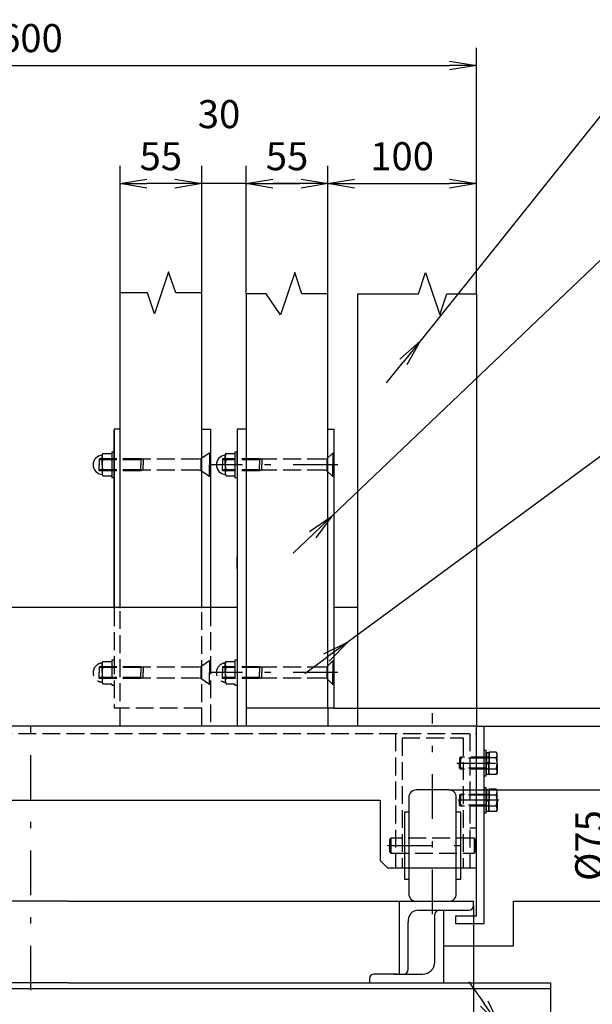
# Model space of a CAD drawing. Extents: x 0 to 17820, y 0 to 12600.
# Drawn here: x 3872 to 5801, y 1836 to 5152 of the extents above; entities that cross this region are included whole.
import ezdxf

# ---------------------------------------------------------------- set-up
doc = ezdxf.new("R2010")
doc.units = 0
doc.header["$LTSCALE"] = 30
doc.header["$MEASUREMENT"] = 0
doc.header["$PDMODE"] = 35
doc.linetypes.add('JIS_DASHDOT', pattern=[10.7, 5, -2.5, 0.7, -2.5])
doc.linetypes.add('PRFWELDING', pattern=[2.7, 2, -0.7])
doc.layers.get('0').update_dxf_attribs({"linetype": 'CONTINUOUS'})
doc.layers.get('DEFPOINTS').update_dxf_attribs({"linetype": 'CONTINUOUS'})
for name, color, linetype in [('01', 7, 'CONTINUOUS'), ('ねじ', 8, 'CONTINUOUS'), ('外形線', 7, 'CONTINUOUS'), ('寸法線', 3, 'CONTINUOUS'), ('細線', 4, 'CONTINUOUS'), ('軸線', 6, 'JIS_DASHDOT'), ('隠れ線', 4, 'PRFWELDING')]:
    doc.layers.add(name, color=color, linetype=linetype)
doc.styles.get("Standard").update_dxf_attribs({"font": 'simplex.shx', "bigfont": 'bigfont.shx'})
doc.dimstyles.new('HIGANO1', dxfattribs={"dimtxt": 3.15, "dimasz": 3, "dimexe": 2, "dimexo": 0, "dimgap": 1.5, "dimtad": 3, "dimdsep": 46, "dimtxsty": 'Standard', "dimblk": 'OPEN', "dimblk1": 'OPEN', "dimblk2": 'OPEN', "dimsah": 1, "dimcen": 0, "dimdle": 1, "dimclrd": 256, "dimclre": 256, "dimclrt": 256, "dimadec": 0, "dimazin": 0, "dimtfac": 1, "dimtmove": 0, "dimatfit": 0, "dimldrblk": 'OPEN', "dimfxl": 0, "dimtolj": 1, "dimarcsym": 0})

# ---------------------------------------------------------------- blocks, each defined once
blk = doc.blocks.new('_OPEN')
at = {"color": 0, "linetype": 'ByBlock'}
for p, q in [((-1, 0.167), (0, 0)), ((0, 0), (-1, -0.167)), ((0, 0), (-1, 0))]:
    blk.add_line(p, q, dxfattribs=at)
blk = doc.blocks.new('*D77')
at = {"layer": 'DEFPOINTS', "color": 0}
for p in [(5410.1, 4600.2), (4910.1, 4229.2), (5410.1, 4229.2)]:
    blk.add_point(p, dxfattribs=at)
at = {"layer": '寸法線', "lineweight": -2}
for p, q in [((4910.1, 4229.2), (4910.1, 4660.2)), ((5410.1, 4229.2), (5410.1, 4660.2)), ((5000.1, 4600.2), (5320.1, 4600.2))]:
    blk.add_line(p, q, dxfattribs=at)
at = {"layer": '寸法線', "lineweight": -2, "xscale": 90, "yscale": 90, "zscale": 90, "rotation": 180}
blk.add_blockref('_OPEN', (4910.1, 4600.2), dxfattribs=at)
at = {"layer": '寸法線', "lineweight": -2, "xscale": 90, "yscale": 90, "zscale": 90}
blk.add_blockref('_OPEN', (5410.1, 4600.2), dxfattribs=at)
at = {"layer": '寸法線', "insert": (5160.1, 4692.4), "char_height": 94.5, "attachment_point": 5}
blk.add_mtext('\\A1;100', dxfattribs=at)
blk = doc.blocks.new('*D78')
at = {"layer": 'DEFPOINTS', "color": 0}
for p in [(4635.1, 4600.2), (4635.1, 4229.2), (4910.1, 4229.2)]:
    blk.add_point(p, dxfattribs=at)
at = {"layer": '寸法線', "lineweight": -2}
for p, q in [((4635.1, 4229.2), (4635.1, 4660.2)), ((4910.1, 4229.2), (4910.1, 4660.2)), ((4820.1, 4600.2), (4725.1, 4600.2))]:
    blk.add_line(p, q, dxfattribs=at)
at = {"layer": '寸法線', "lineweight": -2, "xscale": 90, "yscale": 90, "zscale": 90, "rotation": 180}
blk.add_blockref('_OPEN', (4635.1, 4600.2), dxfattribs=at)
at = {"layer": '寸法線', "lineweight": -2, "xscale": 90, "yscale": 90, "zscale": 90}
blk.add_blockref('_OPEN', (4910.1, 4600.2), dxfattribs=at)
at = {"layer": '寸法線', "insert": (4772.6, 4692.4), "char_height": 94.5, "attachment_point": 5}
blk.add_mtext('\\A1;55', dxfattribs=at)
blk = doc.blocks.new('*D79')
at = {"layer": 'DEFPOINTS', "color": 0}
for p in [(4485.1, 4600.2), (4485.1, 4232.2), (4635.1, 4229.2)]:
    blk.add_point(p, dxfattribs=at)
at = {"layer": '寸法線', "lineweight": -2}
for p, q in [((4485.1, 4232.2), (4485.1, 4660.2)), ((4635.1, 4229.2), (4635.1, 4660.2)), ((4395.1, 4600.2), (4305.1, 4600.2)), ((4635.1, 4600.2), (4485.1, 4600.2)), ((4725.1, 4600.2), (4815.1, 4600.2))]:
    blk.add_line(p, q, dxfattribs=at)
at = {"layer": '寸法線', "lineweight": -2, "xscale": 90, "yscale": 90, "zscale": 90}
blk.add_blockref('_OPEN', (4485.1, 4600.2), dxfattribs=at)
at = {"layer": '寸法線', "lineweight": -2, "xscale": 90, "yscale": 90, "zscale": 90, "rotation": 180}
blk.add_blockref('_OPEN', (4635.1, 4600.2), dxfattribs=at)
at = {"layer": '寸法線', "insert": (4543.6, 4834.1), "char_height": 94.5, "attachment_point": 5}
blk.add_mtext('\\A1;30', dxfattribs=at)
blk = doc.blocks.new('*D80')
at = {"layer": 'DEFPOINTS', "color": 0}
for p in [(4210.1, 4600.2), (4210.1, 4232.2), (4485.1, 4232.2)]:
    blk.add_point(p, dxfattribs=at)
at = {"layer": '寸法線', "lineweight": -2}
for p, q in [((4210.1, 4232.2), (4210.1, 4660.2)), ((4485.1, 4232.2), (4485.1, 4660.2)), ((4395.1, 4600.2), (4300.1, 4600.2))]:
    blk.add_line(p, q, dxfattribs=at)
at = {"layer": '寸法線', "lineweight": -2, "xscale": 90, "yscale": 90, "zscale": 90, "rotation": 180}
blk.add_blockref('_OPEN', (4210.1, 4600.2), dxfattribs=at)
at = {"layer": '寸法線', "lineweight": -2, "xscale": 90, "yscale": 90, "zscale": 90}
blk.add_blockref('_OPEN', (4485.1, 4600.2), dxfattribs=at)
at = {"layer": '寸法線', "insert": (4347.6, 4692.4), "char_height": 94.5, "attachment_point": 5}
blk.add_mtext('\\A1;55', dxfattribs=at)
blk = doc.blocks.new('*D82')
at = {"layer": 'DEFPOINTS', "color": 0}
for p in [(5410.1, 4997.9), (5410.1, 4229.2), (2410.1, 2773.2)]:
    blk.add_point(p, dxfattribs=at)
at = {"layer": '寸法線', "lineweight": -2}
for p, q in [((2410.1, 2773.2), (2410.1, 5057.9)), ((5410.1, 4229.2), (5410.1, 5057.9)), ((2500.1, 4997.9), (5320.1, 4997.9))]:
    blk.add_line(p, q, dxfattribs=at)
at = {"layer": '寸法線', "lineweight": -2, "xscale": 90, "yscale": 90, "zscale": 90, "rotation": 180}
blk.add_blockref('_OPEN', (2410.1, 4997.9), dxfattribs=at)
at = {"layer": '寸法線', "lineweight": -2, "xscale": 90, "yscale": 90, "zscale": 90}
blk.add_blockref('_OPEN', (5410.1, 4997.9), dxfattribs=at)
at = {"layer": '寸法線', "insert": (3910.1, 5090.1), "char_height": 94.5, "attachment_point": 5}
blk.add_mtext('\\A1;600', dxfattribs=at)
blk = doc.blocks.new('*D83')
at = {"layer": 'DEFPOINTS', "color": 0}
for p in [(5317.6, 2558.2), (5882.4, 2558.2), (5762.2, 2183.2)]:
    blk.add_point(p, dxfattribs=at)
at = {"layer": '寸法線', "lineweight": -2}
for p, q in [((5317.6, 2558.2), (5942.4, 2558.2)), ((5882.4, 2273.2), (5882.4, 2468.2)), ((5762.2, 2183.2), (5942.4, 2183.2))]:
    blk.add_line(p, q, dxfattribs=at)
at = {"layer": '寸法線', "lineweight": -2, "xscale": 90, "yscale": 90, "zscale": 90}
for p, rotation in [((5882.4, 2558.2), 90), ((5882.4, 2183.2), 270)]:
    blk.add_blockref('_OPEN', p, dxfattribs=dict(at, rotation=rotation))
at = {"layer": '寸法線', "insert": (5790.2, 2370.7), "char_height": 94.5, "attachment_point": 5, "rotation": 90}
blk.add_mtext('\\A1;%%c75', dxfattribs=at)
blk = doc.blocks.new('*D84')
at = {"layer": 'DEFPOINTS', "color": 0}
for p in [(5435.1, 2773.2), (6182.5, 2773.2), (5942.4, 2183.2)]:
    blk.add_point(p, dxfattribs=at)
at = {"layer": '寸法線', "lineweight": -2}
for p, q in [((5435.1, 2773.2), (6242.5, 2773.2)), ((6182.5, 2273.2), (6182.5, 2683.2)), ((5942.4, 2183.2), (6242.5, 2183.2))]:
    blk.add_line(p, q, dxfattribs=at)
at = {"layer": '寸法線', "lineweight": -2, "xscale": 90, "yscale": 90, "zscale": 90}
for p, rotation in [((6182.5, 2773.2), 90), ((6182.5, 2183.2), 270)]:
    blk.add_blockref('_OPEN', p, dxfattribs=dict(at, rotation=rotation))
at = {"layer": '寸法線', "insert": (6090.3, 2478.2), "char_height": 94.5, "attachment_point": 5, "rotation": 90}
blk.add_mtext('\\A1;118', dxfattribs=at)
blk = doc.blocks.new('*D85')
at = {"layer": 'DEFPOINTS', "color": 0}
for p in [(4930.1, 2833.2), (6182.5, 2833.2), (5435.1, 2773.2)]:
    blk.add_point(p, dxfattribs=at)
at = {"layer": '寸法線', "lineweight": -2}
for p, q in [((6182.5, 2923.2), (6182.5, 3238.2)), ((4930.1, 2833.2), (6242.5, 2833.2)), ((6182.5, 2773.2), (6182.5, 2833.2)), ((5435.1, 2773.2), (6242.5, 2773.2)), ((6182.5, 2683.2), (6182.5, 2593.2))]:
    blk.add_line(p, q, dxfattribs=at)
at = {"layer": '寸法線', "lineweight": -2, "xscale": 90, "yscale": 90, "zscale": 90}
for p, rotation in [((6182.5, 2833.2), 270), ((6182.5, 2773.2), 90)]:
    blk.add_blockref('_OPEN', p, dxfattribs=dict(at, rotation=rotation))
at = {"layer": '寸法線', "insert": (6090.3, 3125.7), "char_height": 94.5, "attachment_point": 5, "rotation": 90}
blk.add_mtext('\\A1;12', dxfattribs=at)
blk = doc.blocks.new('*D87')
at = {"layer": 'DEFPOINTS', "color": 0}
for p in [(5920.7, 3750.5), (4978, 3057.4)]:
    blk.add_point(p, dxfattribs=at)
at = {"layer": '寸法線', "lineweight": -2}
for p, q in [((5920.7, 3750.5), (4978, 3057.4)), ((4833, 2950.8), (4905.5, 3004.1))]:
    blk.add_line(p, q, dxfattribs=at)
at = {"layer": '寸法線', "lineweight": -2, "xscale": 90, "yscale": 90, "zscale": 90, "rotation": 36.32245127110183}
blk.add_blockref('_OPEN', (4978, 3057.4), dxfattribs=at)
blk = doc.blocks.new('*D88')
at = {"layer": 'DEFPOINTS', "color": 0}
for p in [(5888.2, 4400.2), (4923.9, 3479.7)]:
    blk.add_point(p, dxfattribs=at)
at = {"layer": '寸法線', "lineweight": -2}
for p, q in [((5888.2, 4400.2), (4923.9, 3479.7)), ((4793.7, 3355.5), (4858.8, 3417.6))]:
    blk.add_line(p, q, dxfattribs=at)
at = {"layer": '寸法線', "lineweight": -2, "xscale": 90, "yscale": 90, "zscale": 90, "rotation": 43.665347156796}
blk.add_blockref('_OPEN', (4923.9, 3479.7), dxfattribs=at)
blk = doc.blocks.new('*D92')
at = {"layer": 'DEFPOINTS', "color": 0}
for p in [(2420.1, 2173.2), (5400.1, 2168.2), (5400.1, 1276)]:
    blk.add_point(p, dxfattribs=at)
at = {"layer": '寸法線', "lineweight": -2}
for p, q in [((2420.1, 2173.2), (2420.1, 1216)), ((5400.1, 2168.2), (5400.1, 1216)), ((2510.1, 1276), (5310.1, 1276))]:
    blk.add_line(p, q, dxfattribs=at)
at = {"layer": '寸法線', "lineweight": -2, "xscale": 90, "yscale": 90, "zscale": 90, "rotation": 180}
blk.add_blockref('_OPEN', (2420.1, 1276), dxfattribs=at)
at = {"layer": '寸法線', "lineweight": -2, "xscale": 90, "yscale": 90, "zscale": 90}
blk.add_blockref('_OPEN', (5400.1, 1276), dxfattribs=at)
at = {"layer": '寸法線', "insert": (3910.1, 1368.3), "char_height": 94.5, "attachment_point": 5}
blk.add_mtext('\\A1;596', dxfattribs=at)
blk = doc.blocks.new('*D93')
at = {"layer": 'DEFPOINTS', "color": 0}
for p in [(5488, 1765.3), (5862, 1235.2)]:
    blk.add_point(p, dxfattribs=at)
at = {"layer": '寸法線', "lineweight": -2}
for p, q in [((5384.2, 1912.4), (5436.1, 1838.8)), ((5862, 1235.2), (5488, 1765.3))]:
    blk.add_line(p, q, dxfattribs=at)
at = {"layer": '寸法線', "lineweight": -2, "xscale": 90, "yscale": 90, "zscale": 90, "rotation": 305.205470345079}
blk.add_blockref('_OPEN', (5488, 1765.3), dxfattribs=at)
blk = doc.blocks.new('*D94')
at = {"layer": 'DEFPOINTS', "color": 0}
for p in [(5896.4, 4915.2), (5220.3, 4069.4)]:
    blk.add_point(p, dxfattribs=at)
at = {"layer": '寸法線', "lineweight": -2}
for p, q in [((5896.4, 4915.2), (5220.3, 4069.4)), ((5107.9, 3928.8), (5164.1, 3999.1))]:
    blk.add_line(p, q, dxfattribs=at)
at = {"layer": '寸法線', "lineweight": -2, "xscale": 90, "yscale": 90, "zscale": 90, "rotation": 51.3619288415971}
blk.add_blockref('_OPEN', (5220.3, 4069.4), dxfattribs=at)

msp = doc.modelspace()

# ---------------------------------------------------------------- linework, layer by layer
at = {"layer": '01', "color": 7, "linetype": 'Continuous'}
for p, q in [((5410.131, 2773.161), (2385.131, 2773.161)), ((2733.881, 2523.161), (5086.381, 2523.161))]:
    msp.add_line(p, q, dxfattribs=at)
at = {"layer": 'ねじ'}
for p, q in [((5443.831, 2665.036), (5451.643, 2668.161)), ((5443.831, 2631.286), (5451.643, 2628.161)), ((5443.831, 2540.036), (5451.643, 2543.161)), ((5443.831, 2506.286), (5451.643, 2503.161))]:
    msp.add_line(p, q, dxfattribs=at)
at = {"layer": '外形線'}
for p, q in [((4210.131, 3170.161), (4210.131, 4232.18)), ((4485.131, 3170.161), (4485.131, 4232.18)), ((4635.131, 4229.18), (4635.131, 2773.161)), ((4910.131, 2833.161), (4910.131, 4229.18)), ((5010.131, 4229.18), (5010.131, 2773.161)), ((5410.131, 4229.18), (5410.131, 2773.161)), ((4190.131, 3773.161), (4190.131, 3170.161)), ((4210.131, 3773.161), (4190.131, 3773.161)), ((4190.131, 3170.161), (4190.131, 3770.161)), ((4485.131, 3773.161), (4515.131, 3773.161)), ((4515.131, 3773.161), (4515.131, 3170.161)), ((4605.131, 3773.161), (4605.131, 2773.161)), ((4635.131, 3773.161), (4605.131, 3773.161)), ((4910.131, 3773.161), (4930.131, 3773.161)), ((4930.131, 3773.161), (4930.131, 2833.161)), ((4149.631, 3685.661), (4152.534, 3690.689)), ((4149.631, 3653.161), (4149.631, 3685.661)), ((4152.534, 3690.689), (4166.381, 3690.689)), ((4166.381, 3690.689), (4182.131, 3690.689)), ((4190.131, 3695.661), (4182.131, 3695.661)), ((4182.131, 3695.661), (4182.131, 3610.661)), ((4190.131, 3653.161), (4190.131, 3692.661)), ((4564.631, 3685.661), (4567.534, 3690.689)), ((4564.631, 3653.161), (4564.631, 3685.661)), ((4567.534, 3690.689), (4581.381, 3690.689)), ((4581.381, 3690.689), (4597.131, 3690.689)), ((4605.131, 3695.661), (4597.131, 3695.661)), ((4597.131, 3695.661), (4597.131, 3610.661)), ((4605.131, 3653.161), (4605.131, 3692.661)), ((4910.131, 3610.661), (4910.131, 3695.661)), ((4149.631, 3653.161), (4149.631, 3620.661)), ((4152.534, 3671.925), (4182.131, 3671.925)), ((4190.131, 3653.161), (4190.131, 3613.661)), ((4564.631, 3653.161), (4564.631, 3620.661)), ((4567.534, 3671.925), (4597.131, 3671.925)), ((4605.131, 3653.161), (4605.131, 3613.661)), ((4149.631, 3620.661), (4152.534, 3615.634)), ((4152.534, 3634.398), (4182.131, 3634.398)), ((4152.534, 3615.634), (4166.381, 3615.634)), ((4166.381, 3615.634), (4182.131, 3615.634)), ((4564.631, 3620.661), (4567.534, 3615.634)), ((4567.534, 3634.398), (4597.131, 3634.398)), ((4567.534, 3615.634), (4581.381, 3615.634)), ((4581.381, 3615.634), (4597.131, 3615.634)), ((4182.131, 3610.661), (4190.131, 3610.661)), ((4597.131, 3610.661), (4605.131, 3610.661)), ((4605.131, 3303.161), (4605.131, 3342.661)), ((4910.131, 3260.661), (4910.131, 3345.661)), ((4605.131, 3303.161), (4605.131, 3263.661)), ((3535.131, 3173.161), (4605.131, 3173.161)), ((4930.131, 3173.161), (5010.131, 3173.161)), ((4930.131, 2833.161), (4635.131, 2833.161)), ((4910.131, 2833.161), (4910.131, 2773.161)), ((5410.131, 2133.161), (5410.131, 2773.161)), ((5410.131, 2773.161), (5435.131, 2773.161)), ((5435.131, 2773.161), (5435.131, 2108.161)), ((5443.131, 2690.661), (5435.131, 2690.661)), ((5435.131, 2690.661), (5435.131, 2605.661)), ((5443.131, 2605.661), (5443.131, 2690.661)), ((5443.131, 2671.161), (5443.643, 2683.828)), ((5443.131, 2671.161), (5443.131, 2648.161)), ((5443.643, 2683.828), (5444.477, 2684.661)), ((5443.831, 2668.161), (5443.831, 2648.161)), ((5444.477, 2684.661), (5448.387, 2684.661)), ((5444.477, 2684.661), (5444.477, 2648.417)), ((5448.387, 2684.661), (5452.298, 2684.661)), ((5452.298, 2684.661), (5453.131, 2683.828)), ((5452.298, 2684.661), (5452.298, 2649.905)), ((5453.131, 2683.828), (5453.643, 2671.161)), ((5477.241, 2685.689), (5453.643, 2685.689)), ((5453.643, 2685.689), (5453.643, 2648.161)), ((5453.643, 2671.161), (5453.643, 2648.161)), ((5453.643, 2666.925), (5477.241, 2666.925)), ((5480.143, 2680.661), (5477.241, 2685.689)), ((5480.143, 2648.161), (5480.143, 2680.661)), ((5453.643, 2650.161), (5443.131, 2648.161)), ((5443.131, 2625.161), (5443.131, 2648.161)), ((5453.643, 2646.161), (5443.131, 2644.161)), ((5443.131, 2625.161), (5443.643, 2612.495)), ((5443.831, 2628.161), (5443.831, 2648.161)), ((5444.477, 2611.661), (5444.477, 2644.417)), ((5452.298, 2611.661), (5452.298, 2645.905)), ((5453.131, 2612.495), (5453.643, 2625.161)), ((5453.643, 2610.634), (5453.643, 2648.161)), ((5453.643, 2625.161), (5453.643, 2648.161)), ((5453.643, 2629.398), (5477.241, 2629.398)), ((5480.143, 2648.161), (5480.143, 2615.661)), ((5435.131, 2605.661), (5443.131, 2605.661)), ((5443.643, 2612.495), (5444.477, 2611.661)), ((5444.477, 2611.661), (5448.387, 2611.661)), ((5448.387, 2611.661), (5452.298, 2611.661)), ((5452.298, 2611.661), (5453.131, 2612.495)), ((5477.241, 2610.634), (5453.643, 2610.634)), ((5480.143, 2615.661), (5477.241, 2610.634)), ((5443.131, 2565.661), (5435.131, 2565.661)), ((5443.131, 2480.661), (5443.131, 2565.661)), ((5443.131, 2546.161), (5443.643, 2558.828)), ((5443.643, 2558.828), (5444.477, 2559.661)), ((5444.477, 2559.661), (5448.387, 2559.661)), ((5444.477, 2559.661), (5444.477, 2523.417)), ((5448.387, 2559.661), (5452.298, 2559.661)), ((5452.298, 2559.661), (5453.131, 2558.828)), ((5452.298, 2559.661), (5452.298, 2524.905)), ((5453.131, 2558.828), (5453.643, 2546.161)), ((5477.241, 2560.689), (5453.643, 2560.689)), ((5453.643, 2560.689), (5453.643, 2523.161)), ((5480.143, 2555.661), (5477.241, 2560.689)), ((5480.143, 2523.161), (5480.143, 2555.661)), ((5086.381, 2523.161), (5086.381, 2320.661)), ((5443.131, 2546.161), (5443.131, 2523.161)), ((5453.643, 2525.161), (5443.131, 2523.161)), ((5443.131, 2500.161), (5443.131, 2523.161)), ((5453.643, 2521.161), (5443.131, 2519.161)), ((5443.831, 2543.161), (5443.831, 2523.161)), ((5443.831, 2503.161), (5443.831, 2523.161)), ((5452.298, 2486.661), (5452.298, 2520.905)), ((5453.643, 2546.161), (5453.643, 2523.161)), ((5453.643, 2541.925), (5477.241, 2541.925)), ((5453.643, 2485.634), (5453.643, 2523.161)), ((5453.643, 2500.161), (5453.643, 2523.161)), ((5480.143, 2523.161), (5480.143, 2490.661)), ((5443.131, 2500.161), (5443.643, 2487.495)), ((5443.643, 2487.495), (5444.477, 2486.661)), ((5444.477, 2486.661), (5444.477, 2519.417)), ((5452.298, 2486.661), (5453.131, 2487.495)), ((5453.131, 2487.495), (5453.643, 2500.161)), ((5453.643, 2504.398), (5477.241, 2504.398)), ((5480.143, 2490.661), (5477.241, 2485.634)), ((5435.131, 2480.661), (5443.131, 2480.661)), ((5444.477, 2486.661), (5448.387, 2486.661)), ((5448.387, 2486.661), (5452.298, 2486.661)), ((5477.241, 2485.634), (5453.643, 2485.634)), ((5111.381, 2295.661), (5086.381, 2320.661)), ((5111.381, 2295.661), (5410.131, 2295.661)), ((5410.131, 2133.161), (5340.131, 2133.161)), ((5340.131, 2133.161), (5340.131, 2108.161)), ((5340.131, 2108.161), (5435.131, 2108.161))]:
    msp.add_line(p, q, dxfattribs=at)
for centre, radius, start, end in [((4152.131, 3653.161), 32.5, 94.411726, 265.588274), ((4166.244, 3681.307), 16.613, 145.615865, 214.384135), ((4567.131, 3653.161), 32.5, 94.411726, 265.588274), ((4581.244, 3681.307), 16.613, 145.615865, 214.384135), ((4211.729, 3653.161), 62.097, 162.412106, 197.587894), ((4626.729, 3653.161), 62.097, 162.412106, 197.587894), ((4166.244, 3625.016), 16.613, 145.615865, 214.384135), ((4581.244, 3625.016), 16.613, 145.615865, 214.384135), ((5451.643, 2670.161), 2, 270, 0), ((5463.531, 2676.307), 16.613, 325.615865, 34.384135), ((5418.046, 2648.161), 62.097, 342.412106, 17.587894), ((5451.643, 2626.161), 2, 0, 90), ((5463.531, 2620.016), 16.613, 325.615865, 34.384135), ((5463.531, 2551.307), 16.613, 325.615865, 34.384135), ((5451.643, 2545.161), 2, 270, 0), ((5418.046, 2523.161), 62.097, 342.412106, 17.587894), ((5451.643, 2501.161), 2, 0, 90), ((5463.531, 2495.016), 16.613, 325.615865, 34.384135)]:
    msp.add_arc(centre, radius, start, end, dxfattribs=at)
at = {"layer": '細線'}
for p, q in [((5317.631, 2558.161), (5207.631, 2558.161)), ((5182.631, 2533.161), (5182.631, 2208.161)), ((5342.631, 2208.161), (5342.631, 2533.161)), ((5182.631, 2483.161), (5167.631, 2483.161)), ((5167.631, 2483.161), (5167.631, 2258.161)), ((5357.631, 2483.161), (5342.631, 2483.161)), ((5357.631, 2258.161), (5357.631, 2483.161)), ((5167.631, 2258.161), (5182.631, 2258.161)), ((5342.631, 2258.161), (5357.631, 2258.161)), ((4035.131, 2183.161), (2420.131, 2183.161)), ((4035.131, 2183.161), (5400.131, 2183.161)), ((5150.131, 2183.161), (5150.131, 1938.161)), ((5400.131, 2168.161), (5400.131, 2183.161)), ((5535.131, 2033.161), (5535.131, 2183.161)), ((5535.131, 2183.161), (5762.25, 2183.161)), ((5215.131, 2153.161), (5385.131, 2153.161)), ((5270.131, 1978.161), (5270.131, 2138.161)), ((5300.131, 1908.161), (5300.131, 2153.161)), ((5180.131, 1953.161), (5180.131, 2113.161)), ((5300.131, 2033.161), (5535.131, 2033.161)), ((5142.631, 1938.161), (5065.131, 1938.161)), ((5132.631, 1938.161), (5230.131, 1938.161)), ((4035.131, 1908.161), (2160.131, 1908.161)), ((4035.131, 1908.161), (5660.131, 1908.161)), ((5050.131, 1923.161), (5050.131, 1908.161)), ((5660.131, 1908.161), (5660.131, 1658.161)), ((5660.131, 1888.161), (2160.131, 1888.161))]:
    msp.add_line(p, q, dxfattribs=at)
for points in [[(4485.131, 4232.18), (4397.631, 4232.18), (4373.769, 4303.283), (4326.044, 4161.078), (4302.181, 4232.18), (4210.131, 4232.18)], [(4910.131, 4229.18), (4822.631, 4229.18), (4798.769, 4300.283), (4751.044, 4158.078), (4702.181, 4229.18), (4635.131, 4229.18)], [(5010.131, 4229.18), (5215.131, 4229.18), (5238.994, 4300.283), (5286.719, 4158.078), (5310.582, 4229.18), (5410.131, 4229.18)]]:
    msp.add_lwpolyline(points, dxfattribs=at)
for centre, radius, start, end in [((5207.631, 2533.161), 25, 90, 180), ((5317.631, 2533.161), 25, 0, 90), ((5207.631, 2208.161), 25, 180, 270), ((5317.631, 2208.161), 25, 270, 0), ((5385.131, 2168.161), 15, 270, 0), ((5215.906, 2117.171), 35.999, 91.233582, 186.394568), ((5285.131, 2138.161), 15, 90, 180), ((5230.131, 1978.161), 40, 270, 0), ((5065.131, 1923.161), 15, 90, 180), ((5165.131, 1953.161), 15, 270, 0)]:
    msp.add_arc(centre, radius, start, end, dxfattribs=at)
at = {"layer": '軸線'}
for p, q in [((4943.131, 3653.161), (4510.131, 3653.161)), ((4943.131, 2953.161), (4510.131, 2953.161)), ((3910.131, 1562.24), (3910.131, 2844.083)), ((5262.631, 2139.731), (5262.631, 2816.592)), ((5344.406, 2648.161), (5474.607, 2648.161)), ((5485.203, 2523.161), (5348.583, 2523.161)), ((5110.81, 2370.661), (5415.703, 2370.661))]:
    msp.add_line(p, q, dxfattribs=at)
at = {"layer": '隠れ線', "color": 4}
for p, q in [((4511.381, 3692.661), (4481.881, 3673.161)), ((4511.381, 3692.661), (4511.381, 3653.161)), ((4515.131, 3692.661), (4511.381, 3692.661)), ((4926.381, 3692.661), (4906.881, 3673.161)), ((4930.131, 3692.661), (4926.381, 3692.661)), ((4926.381, 3692.661), (4926.381, 3653.161)), ((4280.131, 3673.161), (4140.131, 3673.161)), ((4140.131, 3673.161), (4140.131, 3653.161)), ((4280.131, 3670.036), (4140.131, 3670.036)), ((4140.131, 3633.161), (4140.131, 3653.161)), ((4280.131, 3673.161), (4280.131, 3653.161)), ((4287.944, 3671.599), (4280.131, 3673.161)), ((4287.944, 3671.599), (4280.131, 3670.036)), ((4280.131, 3633.161), (4280.131, 3653.161)), ((4287.944, 3671.599), (4287.944, 3653.161)), ((4475.631, 3671.599), (4287.944, 3671.599)), ((4287.944, 3634.724), (4287.944, 3653.161)), ((4481.881, 3673.161), (4475.631, 3671.599)), ((4481.881, 3673.161), (4481.881, 3633.161)), ((4511.381, 3613.661), (4511.381, 3653.161)), ((4680.131, 3673.161), (4555.131, 3673.161)), ((4555.131, 3673.161), (4555.131, 3653.161)), ((4680.131, 3670.036), (4555.131, 3670.036)), ((4555.131, 3633.161), (4555.131, 3653.161)), ((4687.944, 3671.599), (4680.131, 3673.161)), ((4680.131, 3673.161), (4680.131, 3653.161)), ((4687.944, 3671.599), (4680.131, 3670.036)), ((4680.131, 3633.161), (4680.131, 3653.161)), ((4900.631, 3671.599), (4687.944, 3671.599)), ((4687.944, 3671.599), (4687.944, 3653.161)), ((4687.944, 3634.724), (4687.944, 3653.161)), ((4906.881, 3673.161), (4900.631, 3671.599)), ((4906.881, 3673.161), (4906.881, 3633.161)), ((4926.381, 3613.661), (4926.381, 3653.161)), ((4280.131, 3636.286), (4140.131, 3636.286)), ((4280.131, 3633.161), (4140.131, 3633.161)), ((4287.944, 3634.724), (4280.131, 3636.286)), ((4287.944, 3634.724), (4280.131, 3633.161)), ((4475.631, 3634.724), (4287.944, 3634.724)), ((4481.881, 3633.161), (4475.631, 3634.724)), ((4511.381, 3613.661), (4481.881, 3633.161)), ((4680.131, 3636.286), (4555.131, 3636.286)), ((4680.131, 3633.161), (4555.131, 3633.161)), ((4687.944, 3634.724), (4680.131, 3636.286)), ((4687.944, 3634.724), (4680.131, 3633.161)), ((4900.631, 3634.724), (4687.944, 3634.724)), ((4906.881, 3633.161), (4900.631, 3634.724)), ((4926.381, 3613.661), (4906.881, 3633.161)), ((4515.131, 3613.661), (4511.381, 3613.661)), ((4930.131, 3613.661), (4926.381, 3613.661)), ((4190.131, 3170.161), (4190.131, 2833.161)), ((4190.131, 3170.161), (4190.131, 2833.161)), ((4210.131, 2776.161), (4210.131, 3170.161)), ((4485.131, 2773.161), (4485.131, 3170.161)), ((4515.131, 3170.161), (4515.131, 2773.161)), ((4149.631, 2985.661), (4152.534, 2990.689)), ((4149.631, 2953.161), (4149.631, 2985.661)), ((4152.534, 2990.689), (4166.381, 2990.689)), ((4166.381, 2990.689), (4182.131, 2990.689)), ((4182.131, 2995.661), (4182.131, 2910.661)), ((4190.131, 2995.661), (4182.131, 2995.661)), ((4511.381, 2992.661), (4481.881, 2973.161)), ((4511.381, 2992.661), (4511.381, 2953.161)), ((4515.131, 2992.661), (4511.381, 2992.661)), ((4564.631, 2985.661), (4567.534, 2990.689)), ((4564.631, 2953.161), (4564.631, 2985.661)), ((4567.534, 2990.689), (4581.381, 2990.689)), ((4581.381, 2990.689), (4597.131, 2990.689)), ((4605.131, 2995.661), (4597.131, 2995.661)), ((4597.131, 2995.661), (4597.131, 2910.661)), ((4926.381, 2992.661), (4906.881, 2973.161)), ((4926.381, 2992.661), (4926.381, 2953.161)), ((4930.131, 2992.661), (4926.381, 2992.661)), ((4280.131, 2973.161), (4140.131, 2973.161)), ((4140.131, 2973.161), (4140.131, 2953.161)), ((4280.131, 2970.036), (4140.131, 2970.036)), ((4140.131, 2933.161), (4140.131, 2953.161)), ((4149.631, 2953.161), (4149.631, 2920.661)), ((4152.534, 2971.925), (4182.131, 2971.925)), ((4287.944, 2971.599), (4280.131, 2973.161)), ((4280.131, 2973.161), (4280.131, 2953.161)), ((4287.944, 2971.599), (4280.131, 2970.036)), ((4280.131, 2933.161), (4280.131, 2953.161)), ((4475.631, 2971.599), (4287.944, 2971.599)), ((4287.944, 2971.599), (4287.944, 2953.161)), ((4287.944, 2934.724), (4287.944, 2953.161)), ((4481.881, 2973.161), (4475.631, 2971.599)), ((4481.881, 2973.161), (4481.881, 2933.161)), ((4511.381, 2913.661), (4511.381, 2953.161)), ((4680.131, 2973.161), (4555.131, 2973.161)), ((4555.131, 2973.161), (4555.131, 2953.161)), ((4680.131, 2970.036), (4555.131, 2970.036)), ((4555.131, 2933.161), (4555.131, 2953.161)), ((4564.631, 2953.161), (4564.631, 2920.661)), ((4567.534, 2971.925), (4597.131, 2971.925)), ((4680.131, 2973.161), (4680.131, 2953.161)), ((4687.944, 2971.599), (4680.131, 2973.161)), ((4687.944, 2971.599), (4680.131, 2970.036)), ((4680.131, 2933.161), (4680.131, 2953.161)), ((4687.944, 2971.599), (4687.944, 2953.161)), ((4900.631, 2971.599), (4687.944, 2971.599)), ((4687.944, 2934.724), (4687.944, 2953.161)), ((4906.881, 2973.161), (4900.631, 2971.599)), ((4906.881, 2973.161), (4906.881, 2933.161)), ((4926.381, 2913.661), (4926.381, 2953.161)), ((4280.131, 2936.286), (4140.131, 2936.286)), ((4280.131, 2933.161), (4140.131, 2933.161)), ((4149.631, 2920.661), (4152.534, 2915.634)), ((4152.534, 2934.398), (4182.131, 2934.398)), ((4287.944, 2934.724), (4280.131, 2936.286)), ((4287.944, 2934.724), (4280.131, 2933.161)), ((4475.631, 2934.724), (4287.944, 2934.724)), ((4481.881, 2933.161), (4475.631, 2934.724)), ((4511.381, 2913.661), (4481.881, 2933.161)), ((4680.131, 2936.286), (4555.131, 2936.286)), ((4680.131, 2933.161), (4555.131, 2933.161)), ((4564.631, 2920.661), (4567.534, 2915.634)), ((4567.534, 2934.398), (4597.131, 2934.398)), ((4687.944, 2934.724), (4680.131, 2936.286)), ((4687.944, 2934.724), (4680.131, 2933.161)), ((4900.631, 2934.724), (4687.944, 2934.724)), ((4906.881, 2933.161), (4900.631, 2934.724)), ((4926.381, 2913.661), (4906.881, 2933.161)), ((4152.534, 2915.634), (4166.381, 2915.634)), ((4166.381, 2915.634), (4182.131, 2915.634)), ((4182.131, 2910.661), (4190.131, 2910.661)), ((4515.131, 2913.661), (4511.381, 2913.661)), ((4567.534, 2915.634), (4581.381, 2915.634)), ((4581.381, 2915.634), (4597.131, 2915.634)), ((4597.131, 2910.661), (4605.131, 2910.661)), ((4930.131, 2913.661), (4926.381, 2913.661)), ((4485.131, 2833.161), (4190.131, 2833.161))]:
    msp.add_line(p, q, dxfattribs=at)
at = {"layer": '隠れ線'}
for p, q in [((2410.131, 2748.161), (5410.131, 2748.161)), ((5137.631, 2748.161), (5137.631, 2295.661)), ((5160.131, 2733.161), (5160.131, 2295.661)), ((5160.131, 2733.161), (5365.131, 2733.161)), ((5365.131, 2733.161), (5365.131, 2295.661)), ((5387.631, 2748.161), (5387.631, 2295.661)), ((5356.768, 2668.161), (5353.643, 2665.036)), ((5443.831, 2665.036), (5353.643, 2665.036)), ((5353.643, 2665.036), (5353.643, 2648.161)), ((5451.643, 2668.161), (5356.768, 2668.161)), ((5356.768, 2668.161), (5356.768, 2648.161)), ((5353.643, 2631.286), (5353.643, 2648.161)), ((5443.831, 2631.286), (5353.643, 2631.286)), ((5356.768, 2628.161), (5353.643, 2631.286)), ((5356.768, 2628.161), (5356.768, 2648.161)), ((5451.643, 2628.161), (5356.768, 2628.161)), ((5356.768, 2543.161), (5353.643, 2540.036)), ((5443.831, 2540.036), (5353.643, 2540.036)), ((5353.643, 2540.036), (5353.643, 2523.161)), ((5353.643, 2506.286), (5353.643, 2523.161)), ((5451.643, 2543.161), (5356.768, 2543.161)), ((5356.768, 2543.161), (5356.768, 2523.161)), ((5356.768, 2503.161), (5356.768, 2523.161)), ((5443.831, 2506.286), (5353.643, 2506.286)), ((5356.768, 2503.161), (5353.643, 2506.286)), ((5451.643, 2503.161), (5356.768, 2503.161)), ((5387.631, 2430.661), (5410.131, 2430.661)), ((5117.631, 2390.661), (5122.631, 2395.661)), ((5117.631, 2390.661), (5117.631, 2350.661)), ((5402.631, 2395.661), (5122.631, 2395.661)), ((5122.631, 2395.661), (5122.631, 2345.661)), ((5402.631, 2395.661), (5402.631, 2345.661)), ((5402.631, 2395.661), (5407.631, 2390.661)), ((5407.631, 2350.661), (5407.631, 2390.661)), ((5117.631, 2350.661), (5122.631, 2345.661)), ((5122.631, 2345.661), (5402.631, 2345.661)), ((5402.631, 2345.661), (5407.631, 2350.661))]:
    msp.add_line(p, q, dxfattribs=at)
at = {"layer": '隠れ線', "color": 4}
for centre, radius, start, end in [((4152.131, 2953.161), 32.5, 94.411726, 265.588274), ((4166.244, 2981.307), 16.613, 145.615865, 214.384135), ((4567.131, 2953.161), 32.5, 94.411726, 265.588274), ((4581.244, 2981.307), 16.613, 145.615865, 214.384135), ((4211.729, 2953.161), 62.097, 162.412106, 197.587894), ((4626.729, 2953.161), 62.097, 162.412106, 197.587894), ((4166.244, 2925.016), 16.613, 145.615865, 214.384135), ((4581.244, 2925.016), 16.613, 145.615865, 214.384135)]:
    msp.add_arc(centre, radius, start, end, dxfattribs=at)

# ---------------------------------------------------------------- dimensions: what is measured, and where the dimension line sits
at = {"layer": '寸法線'}
for base, p1, p2, override, picture, middle in [((5410.131, 4997.87), (2410.131, 2773.161), (5410.131, 4229.18), {"dimscale": 30, "dimlfac": 0.2}, '*D82', (3910.131, 5090.12)), ((4210.131, 4600.179), (4485.131, 4232.18), (4210.131, 4232.18), {"dimscale": 30, "dimlfac": 0.2}, '*D80', (4347.631, 4692.429)), ((4635.131, 4600.179), (4910.131, 4229.18), (4635.131, 4229.18), {"dimscale": 30, "dimlfac": 0.2, "dimblk2": 'NONE'}, '*D78', (4772.631, 4692.429)), ((5410.131, 4600.179), (4910.131, 4229.18), (5410.131, 4229.18), {"dimscale": 30, "dimlfac": 0.2}, '*D77', (5160.131, 4692.429)), ((5400.131, 1276.01), (2420.131, 2173.161), (5400.131, 2168.161), {"dimscale": 30, "dimlfac": 0.2}, '*D92', (3910.131, 1368.26))]:
    dim = msp.add_linear_dim(base=base, p1=p1, p2=p2, dimstyle='HIGANO1', override=override, dxfattribs=at)
    dim.commit()
    dim.dimension.update_dxf_attribs({"geometry": picture, "text_midpoint": middle})
for center, mpoint, override, picture, middle in [((5896.449, 4915.193), (5220.325, 4069.381), {"dimscale": 30, "dimgap": 0, "dimsah": 0, "dimdle": 0, "dimtmove": 2, "dimatfit": 3}, '*D94', (5107.933, 3928.782)), ((5888.243, 4400.21), (4923.861, 3479.743), {"dimscale": 30, "dimgap": 0, "dimlfac": 0.2, "dimsah": 0, "dimdle": 0, "dimtmove": 2, "dimatfit": 3}, '*D88', (4793.652, 3355.463)), ((5920.75, 3750.468), (4978.04, 3057.411), {"dimscale": 30, "dimgap": 0, "dimlfac": 0.2, "dimsah": 0, "dimdle": 0, "dimtmove": 2, "dimatfit": 3}, '*D87', (4833.015, 2950.791)), ((5861.95, 1235.236), (5487.961, 1765.292), {"dimscale": 30, "dimgap": 0, "dimlfac": 0.2, "dimsah": 0, "dimdle": 0, "dimtmove": 2, "dimatfit": 3}, '*D93', (5384.189, 1912.368))]:
    dim = msp.add_radius_dim(center=center, mpoint=mpoint, text=' ', dimstyle='HIGANO1', override=override, dxfattribs=at)
    dim.commit()
    dim.dimension.update_dxf_attribs({"geometry": picture, "text_midpoint": middle})
dim = msp.add_linear_dim(base=(4485.131, 4600.179), p1=(4635.131, 4229.18), p2=(4485.131, 4232.18), dimstyle='HIGANO1', override={"dimscale": 30, "dimlfac": 0.2, "dimtmove": 2, "dimatfit": 3}, dxfattribs=at)
dim.commit()
dim.dimension.update_dxf_attribs({"geometry": '*D79', "text_midpoint": (4543.643, 4834.115), "dimtype": 160})
for base, p1, p2, override, picture, middle in [((6182.505, 2833.161), (5435.131, 2773.161), (4930.131, 2833.161), {"dimscale": 30, "dimlfac": 0.2}, '*D85', (6090.255, 3125.661)), ((6182.505, 2773.161), (5942.444, 2183.161), (5435.131, 2773.161), {"dimscale": 30, "dimlfac": 0.2, "dimblk2": 'NONE'}, '*D84', (6090.255, 2478.161))]:
    dim = msp.add_linear_dim(base=base, p1=p1, p2=p2, angle=90, dimstyle='HIGANO1', override=override, dxfattribs=at)
    dim.commit()
    dim.dimension.update_dxf_attribs({"geometry": picture, "text_midpoint": middle})
dim = msp.add_linear_dim(base=(5882.444, 2558.161), p1=(5762.25, 2183.161), p2=(5317.631, 2558.161), angle=90, text='%%c<>', dimstyle='HIGANO1', override={"dimscale": 30, "dimlfac": 0.2, "dimpost": '<>'}, dxfattribs=at)
dim.commit()
dim.dimension.update_dxf_attribs({"geometry": '*D83', "text_midpoint": (5790.194, 2370.661)})

doc.saveas('drawing.dxf')
